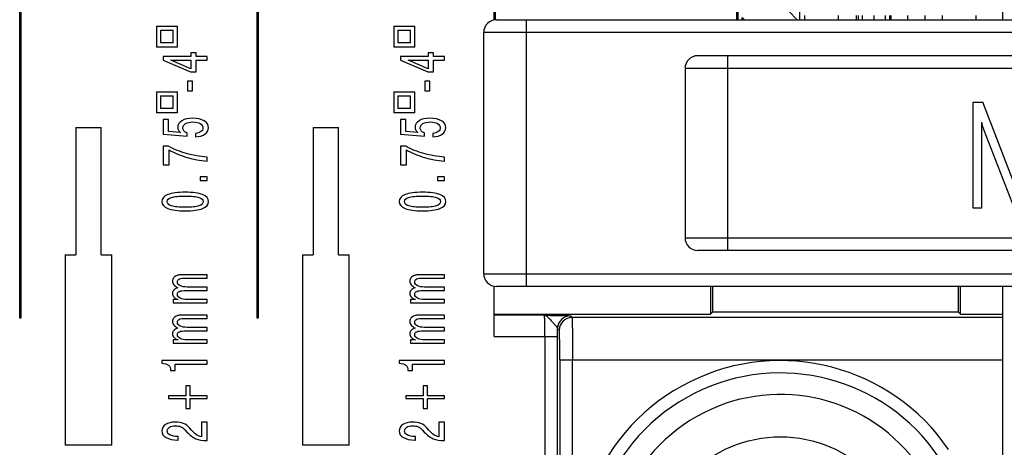
# Model space of a CAD drawing. Units: millimetres. Extents: x 0 to 1189, y 0 to 841.
# Drawn here: x 322 to 334, y 479 to 484 of the extents above; entities that cross this region are included whole.
import ezdxf

# ---------------------------------------------------------------- set-up
doc = ezdxf.new("R2010")
doc.units = ezdxf.units.MM
doc.header["$LTSCALE"] = 65.395
doc.layers.get('0').update_dxf_attribs({"linetype": 'CONTINUOUS'})
doc.layers.add('1', color=7, linetype='CONTINUOUS')

msp = doc.modelspace()

# ---------------------------------------------------------------- linework, layer by layer
at = {"color": 7, "linetype": 'CONTINUOUS'}
for p, q in [((324.79984, 480.81182), (324.79984, 485.16182)), ((324.81484, 485.16182), (324.81484, 480.81182)), ((327.59984, 484.33682), (327.59984, 485.16182)), ((327.61484, 484.33682), (327.61484, 485.16182)), ((333.59984, 484.33682), (333.59984, 485.06182)), ((321.99984, 480.81182), (321.99984, 484.66182)), ((322.01484, 484.66182), (322.01484, 480.81182)), ((330.45739, 484.47927), (330.45739, 484.33682)), ((330.47497, 484.33682), (330.47495, 484.46171)), ((327.62484, 484.33682), (339.57484, 484.33682)), ((331.25896, 484.38682), (331.25896, 484.33682)), ((331.6561, 484.38682), (331.6561, 484.33682)), ((331.87454, 484.33682), (331.87454, 484.38682)), ((331.89612, 484.33682), (331.89612, 484.38682)), ((332.26476, 484.33682), (332.26476, 484.38682)), ((332.2782, 484.38682), (332.2782, 484.33682)), ((332.47667, 484.33682), (332.47667, 484.38682)), ((332.6783, 484.38682), (332.6783, 484.33682)), ((332.88492, 484.38682), (332.88492, 484.33682)), ((333.28207, 484.38682), (333.28207, 484.33682)), ((323.61234, 484.26182), (323.61234, 484.01182)), ((323.61234, 484.26182), (323.86234, 484.26182)), ((323.66234, 484.21182), (323.66234, 484.06182)), ((323.66234, 484.21182), (323.81234, 484.21182)), ((323.81234, 484.06182), (323.81234, 484.21182)), ((323.86234, 484.01182), (323.86234, 484.26182)), ((326.41234, 484.26182), (326.41234, 484.01182)), ((326.41234, 484.26182), (326.66234, 484.26182)), ((326.46234, 484.21182), (326.46234, 484.06182)), ((326.46234, 484.21182), (326.61234, 484.21182)), ((326.61234, 484.06182), (326.61234, 484.21182)), ((326.66234, 484.01182), (326.66234, 484.26182)), ((327.47484, 481.33682), (327.47484, 484.18682)), ((323.86234, 484.01182), (323.61234, 484.01182)), ((323.81234, 484.06182), (323.66234, 484.06182)), ((326.66234, 484.01182), (326.41234, 484.01182)), ((326.61234, 484.06182), (326.46234, 484.06182)), ((323.69296, 483.90019), (323.69296, 483.85852)), ((324.01967, 483.90019), (323.69296, 483.90019)), ((323.69296, 483.85852), (324.0137, 483.7194)), ((323.78183, 483.85897), (324.01967, 483.85897)), ((324.01967, 483.75793), (323.78183, 483.85897)), ((324.01967, 483.94567), (324.01967, 483.90019)), ((324.08091, 483.94567), (324.01967, 483.94567)), ((324.01967, 483.85897), (324.01967, 483.75793)), ((324.08091, 483.90019), (324.08091, 483.94567)), ((324.21234, 483.90019), (324.08091, 483.90019)), ((324.08091, 483.7194), (324.08091, 483.85897)), ((324.08091, 483.85897), (324.21234, 483.85897)), ((324.21234, 483.85897), (324.21234, 483.90019)), ((326.49296, 483.90019), (326.49296, 483.85852)), ((326.81967, 483.90019), (326.49296, 483.90019)), ((326.49296, 483.85852), (326.8137, 483.7194)), ((326.58183, 483.85897), (326.81967, 483.85897)), ((326.81967, 483.75793), (326.58183, 483.85897)), ((326.81967, 483.94567), (326.81967, 483.90019)), ((326.88091, 483.94567), (326.81967, 483.94567)), ((326.81967, 483.85897), (326.81967, 483.75793)), ((326.88091, 483.90019), (326.88091, 483.94567)), ((327.01234, 483.90019), (326.88091, 483.90019)), ((326.88091, 483.7194), (326.88091, 483.85897)), ((326.88091, 483.85897), (327.01234, 483.85897)), ((327.01234, 483.85897), (327.01234, 483.90019)), ((337.19984, 483.91182), (329.99984, 483.91182)), ((329.84984, 483.76182), (329.84984, 481.76182)), ((324.0137, 483.7194), (324.08091, 483.7194)), ((326.8137, 483.7194), (326.88091, 483.7194)), ((323.97972, 483.60945), (323.97972, 483.49856)), ((324.04021, 483.60945), (323.97972, 483.60945)), ((324.04021, 483.49856), (324.04021, 483.60945)), ((326.77972, 483.60945), (326.77972, 483.49856)), ((326.84021, 483.60945), (326.77972, 483.60945)), ((326.84021, 483.49856), (326.84021, 483.60945)), ((323.61234, 483.48682), (323.61234, 483.23682)), ((323.61234, 483.48682), (323.86234, 483.48682)), ((323.66234, 483.43682), (323.66234, 483.28682)), ((323.66234, 483.43682), (323.81234, 483.43682)), ((323.81234, 483.28682), (323.81234, 483.43682)), ((323.86234, 483.23682), (323.86234, 483.48682)), ((323.97972, 483.49856), (324.04021, 483.49856)), ((326.41234, 483.48682), (326.41234, 483.23682)), ((326.41234, 483.48682), (326.66234, 483.48682)), ((326.46234, 483.43682), (326.46234, 483.28682)), ((326.46234, 483.43682), (326.61234, 483.43682)), ((326.61234, 483.28682), (326.61234, 483.43682)), ((326.66234, 483.23682), (326.66234, 483.48682)), ((326.77972, 483.49856), (326.84021, 483.49856)), ((323.81234, 483.28682), (323.66234, 483.28682)), ((326.61234, 483.28682), (326.46234, 483.28682)), ((333.2501, 482.11182), (333.2501, 483.36182)), ((333.2501, 483.36182), (333.3616, 483.36182)), ((333.71191, 482.4538), (333.3616, 483.36182)), ((323.86234, 483.23682), (323.61234, 483.23682)), ((323.69296, 483.15657), (323.69296, 482.98675)), ((323.75569, 483.15657), (323.69296, 483.15657)), ((323.75569, 483.017), (323.75569, 483.15657)), ((326.66234, 483.23682), (326.41234, 483.23682)), ((326.49296, 483.15657), (326.49296, 482.98675)), ((326.55569, 483.15657), (326.49296, 483.15657)), ((326.55569, 483.017), (326.55569, 483.15657)), ((322.66234, 483.06182), (322.66234, 481.56182)), ((322.66234, 483.06182), (322.96234, 483.06182)), ((322.96234, 481.56182), (322.96234, 483.06182)), ((325.46234, 483.06182), (325.46234, 481.56182)), ((325.46234, 483.06182), (325.76234, 483.06182)), ((325.76234, 481.56182), (325.76234, 483.06182)), ((333.34684, 483.12505), (333.34684, 482.11182)), ((323.69296, 482.98675), (323.97449, 482.96144)), ((323.8987, 483.00423), (323.75569, 483.017)), ((323.97449, 482.96144), (323.97449, 482.99818)), ((324.07381, 482.9946), (324.07381, 482.95225)), ((326.49296, 482.98675), (326.77449, 482.96144)), ((326.6987, 483.00423), (326.55569, 483.017)), ((326.77449, 482.96144), (326.77449, 482.99818)), ((326.87381, 482.9946), (326.87381, 482.95225)), ((333.37484, 483.03256), (333.73278, 482.11182)), ((323.69296, 482.84242), (323.69296, 482.62399)), ((323.75644, 482.84242), (323.69296, 482.84242)), ((326.49296, 482.84242), (326.49296, 482.62399)), ((326.55644, 482.84242), (326.49296, 482.84242)), ((323.76278, 482.62399), (323.76278, 482.79829)), ((324.21234, 482.66745), (324.21234, 482.71427)), ((326.56278, 482.62399), (326.56278, 482.79829)), ((327.01234, 482.66745), (327.01234, 482.71427)), ((323.69296, 482.62399), (323.76278, 482.62399)), ((326.49296, 482.62399), (326.56278, 482.62399)), ((324.12908, 482.48324), (324.12908, 482.43731)), ((324.21234, 482.48324), (324.12908, 482.48324)), ((324.21234, 482.43731), (324.21234, 482.48324)), ((326.92908, 482.48324), (326.92908, 482.43731)), ((327.01234, 482.48324), (326.92908, 482.48324)), ((327.01234, 482.43731), (327.01234, 482.48324)), ((324.12908, 482.43731), (324.21234, 482.43731)), ((326.92908, 482.43731), (327.01234, 482.43731)), ((333.34684, 482.11182), (333.2501, 482.11182)), ((322.01484, 481.61182), (321.99984, 481.61182)), ((322.53734, 481.56182), (322.53734, 479.31182)), ((322.53734, 481.56182), (322.66234, 481.56182)), ((322.96234, 481.56182), (323.08734, 481.56182)), ((323.08734, 479.31182), (323.08734, 481.56182)), ((324.81484, 481.61182), (324.79984, 481.61182)), ((325.33734, 481.56182), (325.33734, 479.31182)), ((325.33734, 481.56182), (325.46234, 481.56182)), ((325.76234, 481.56182), (325.88734, 481.56182)), ((325.88734, 479.31182), (325.88734, 481.56182)), ((337.19984, 481.61182), (329.99984, 481.61182)), ((324.21234, 481.32583), (323.96068, 481.32583)), ((324.21234, 481.28551), (324.21234, 481.32583)), ((327.01234, 481.32583), (326.76068, 481.32583)), ((327.01234, 481.28551), (327.01234, 481.32583)), ((323.96628, 481.28551), (324.21234, 481.28551)), ((324.21234, 481.17999), (323.97599, 481.17999)), ((324.21234, 481.13899), (324.21234, 481.17999)), ((326.76628, 481.28551), (327.01234, 481.28551)), ((327.01234, 481.17999), (326.77599, 481.17999)), ((327.01234, 481.13899), (327.01234, 481.17999)), ((327.59984, 480.59669), (327.59984, 481.18682)), ((339.57484, 481.18682), (327.62484, 481.18682)), ((330.14984, 481.18682), (330.14984, 480.85982)), ((330.17602, 480.886), (330.17602, 481.18682)), ((333.07366, 481.18682), (333.07366, 480.886)), ((333.09984, 480.85982), (333.09984, 481.18682)), ((333.59984, 471.66182), (333.59984, 481.18682)), ((323.96628, 481.13899), (324.21234, 481.13899)), ((326.76628, 481.13899), (327.01234, 481.13899)), ((323.81244, 481.03168), (323.81244, 480.99314)), ((323.86882, 481.03168), (323.81244, 481.03168)), ((323.81244, 480.99314), (324.21234, 480.99314)), ((324.21234, 481.03347), (323.97599, 481.03347)), ((324.21234, 480.99314), (324.21234, 481.03347)), ((326.61244, 481.03168), (326.61244, 480.99314)), ((326.66882, 481.03168), (326.61244, 481.03168)), ((326.61244, 480.99314), (327.01234, 480.99314)), ((327.01234, 481.03347), (326.77599, 481.03347)), ((327.01234, 480.99314), (327.01234, 481.03347)), ((324.21234, 480.84971), (323.96068, 480.84971)), ((324.21234, 480.80938), (324.21234, 480.84971)), ((327.01234, 480.84971), (326.76068, 480.84971)), ((327.01234, 480.80938), (327.01234, 480.84971)), ((327.59984, 480.85982), (330.14984, 480.85982)), ((330.14984, 480.85982), (330.17602, 480.886)), ((330.17602, 480.886), (333.07366, 480.886)), ((333.07366, 480.886), (333.09984, 480.85982)), ((333.09984, 480.85982), (333.59984, 480.85982)), ((322.01484, 480.81182), (321.99984, 480.81182)), ((323.96628, 480.80938), (324.21234, 480.80938)), ((324.81484, 480.81182), (324.79984, 480.81182)), ((326.76628, 480.80938), (327.01234, 480.80938)), ((323.96628, 480.66286), (324.21234, 480.66286)), ((324.21234, 480.70386), (323.97599, 480.70386)), ((324.21234, 480.66286), (324.21234, 480.70386)), ((326.76628, 480.66286), (327.01234, 480.66286)), ((327.01234, 480.70386), (326.77599, 480.70386)), ((327.01234, 480.66286), (327.01234, 480.70386)), ((323.81244, 480.55555), (323.81244, 480.51702)), ((323.86882, 480.55555), (323.81244, 480.55555)), ((323.81244, 480.51702), (324.21234, 480.51702)), ((324.21234, 480.55735), (323.97599, 480.55735)), ((324.21234, 480.51702), (324.21234, 480.55735)), ((326.61244, 480.55555), (326.61244, 480.51702)), ((326.66882, 480.55555), (326.61244, 480.55555)), ((326.61244, 480.51702), (327.01234, 480.51702)), ((327.01234, 480.55735), (326.77599, 480.55735)), ((327.01234, 480.51702), (327.01234, 480.55735)), ((323.67765, 480.31119), (323.67765, 480.27982)), ((324.21234, 480.31119), (323.67765, 480.31119)), ((323.83447, 480.19514), (323.83447, 480.2693)), ((323.83447, 480.2693), (324.21234, 480.2693)), ((324.21234, 480.2693), (324.21234, 480.31119)), ((326.47765, 480.31119), (326.47765, 480.27982)), ((327.01234, 480.31119), (326.47765, 480.31119)), ((326.63447, 480.19514), (326.63447, 480.2693)), ((326.63447, 480.2693), (327.01234, 480.2693)), ((327.01234, 480.2693), (327.01234, 480.31119)), ((323.78033, 480.19514), (323.83447, 480.19514)), ((326.58033, 480.19514), (326.63447, 480.19514)), ((323.95844, 480.0125), (323.95844, 479.89421)), ((324.01034, 480.0125), (323.95844, 480.0125)), ((324.01034, 479.89421), (324.01034, 480.0125)), ((326.75844, 480.0125), (326.75844, 479.89421)), ((326.81034, 480.0125), (326.75844, 480.0125)), ((326.81034, 479.89421), (326.81034, 480.0125)), ((323.75644, 479.89421), (323.75644, 479.8624)), ((323.95844, 479.89421), (323.75644, 479.89421)), ((323.75644, 479.8624), (323.95844, 479.8624)), ((323.95844, 479.8624), (323.95844, 479.74411)), ((324.21234, 479.89421), (324.01034, 479.89421)), ((324.01034, 479.74411), (324.01034, 479.8624)), ((324.01034, 479.8624), (324.21234, 479.8624)), ((324.21234, 479.8624), (324.21234, 479.89421)), ((326.55644, 479.89421), (326.55644, 479.8624)), ((326.75844, 479.89421), (326.55644, 479.89421)), ((326.55644, 479.8624), (326.75844, 479.8624)), ((326.75844, 479.8624), (326.75844, 479.74411)), ((327.01234, 479.89421), (326.81034, 479.89421)), ((326.81034, 479.74411), (326.81034, 479.8624)), ((326.81034, 479.8624), (327.01234, 479.8624)), ((327.01234, 479.8624), (327.01234, 479.89421)), ((323.95844, 479.74411), (324.01034, 479.74411)), ((326.75844, 479.74411), (326.81034, 479.74411)), ((324.14663, 479.58555), (324.14663, 479.41304)), ((324.21234, 479.58555), (324.14663, 479.58555)), ((324.21234, 479.3669), (324.21234, 479.58555)), ((326.94663, 479.58555), (326.94663, 479.41304)), ((327.01234, 479.58555), (326.94663, 479.58555)), ((327.01234, 479.3669), (327.01234, 479.58555)), ((323.9491, 479.49526), (323.97375, 479.46815)), ((324.02639, 479.48966), (324.00362, 479.51677)), ((326.7491, 479.49526), (326.77375, 479.46815)), ((326.82639, 479.48966), (326.80362, 479.51677)), ((323.86136, 479.37406), (323.87069, 479.37406)), ((323.87069, 479.41596), (323.86434, 479.41596)), ((323.87069, 479.37406), (323.87069, 479.41596)), ((326.66136, 479.37406), (326.67069, 479.37406)), ((326.67069, 479.41596), (326.66434, 479.41596)), ((326.67069, 479.37406), (326.67069, 479.41596)), ((323.08734, 479.31182), (322.53734, 479.31182)), ((325.88734, 479.31182), (325.33734, 479.31182))]:
    msp.add_line(p, q, dxfattribs=at)
at = {"color": 9, "linetype": 'CONTINUOUS'}
for p, q in [((327.97484, 484.33682), (327.97484, 481.18682)), ((331.94541, 484.33682), (331.94541, 484.38682)), ((332.08309, 484.33682), (332.08309, 484.38682)), ((332.21547, 484.33682), (332.21547, 484.38682)), ((339.72484, 484.18682), (327.47484, 484.18682)), ((330.34984, 483.91182), (330.34984, 481.61182)), ((337.34984, 483.76182), (329.84984, 483.76182)), ((329.84984, 481.76182), (337.34984, 481.76182)), ((327.47484, 481.33682), (339.72484, 481.33682)), ((322.01484, 481.01182), (321.99984, 481.01182)), ((324.81484, 481.01182), (324.79984, 481.01182)), ((328.19003, 480.84665), (327.59984, 480.84665)), ((328.49665, 480.83998), (328.51624, 480.82039)), ((333.59984, 480.82039), (328.51624, 480.82039)), ((327.59984, 480.59669), (328.34687, 480.59669)), ((328.19689, 480.59669), (328.19689, 476.98834)), ((328.36627, 480.67041), (328.34667, 480.69)), ((328.34687, 476.98834), (328.34687, 480.59669)), ((328.37227, 480.32047), (328.37227, 475.15315)), ((328.37227, 480.32047), (333.59984, 480.32047)), ((328.52225, 475.15316), (328.52225, 480.32047))]:
    msp.add_line(p, q, dxfattribs=at)
at = {"color": 7, "linetype": 'CONTINUOUS'}
msp.add_circle((330.97484, 477.91182), 1.5, dxfattribs=at)
for centre, radius, start, end in [((327.62484, 484.18682), 0.15, 90, 180), ((329.99984, 483.76182), 0.15, 90, 180), ((334.41334, 483.37985), 1.09652, 193.436684, 196.050442), ((334.04585, 483.28954), 0.71854, 197.231388, 200.955596), ((324.25062, 483.66674), 0.99609, 240.675507, 253.88365), ((327.05062, 483.66674), 0.99609, 240.675507, 253.88365), ((329.99984, 481.76182), 0.15, 180, 270), ((327.62484, 481.33682), 0.15, 180, 270), ((330.97484, 477.91182), 2.4, 34.275823, 2.567815), ((330.97484, 477.91182), 2, 37.210632, 6.671882)]:
    msp.add_arc(centre, radius, start, end, dxfattribs=at)
at = {"color": 9, "linetype": 'CONTINUOUS'}
for centre, radius, start, end in [((328.49682, 480.68984), 0.15015, 90.064642, 179.935358), ((328.51641, 480.67024), 0.15015, 90.064648, 179.935359), ((306.1021, 480.59736), 22.24477, 359.998269, 0.238618), ((330.97484, 477.91182), 2.25374, 34.124686, 4.817755)]:
    msp.add_arc(centre, radius, start, end, dxfattribs=at)
at = {"color": 7, "linetype": 'CONTINUOUS'}
for points in [[(324.04021, 483.17382), (323.98719, 483.17382), (323.94462, 483.16396), (323.91251, 483.14425)], [(324.17612, 483.14246), (324.14152, 483.16337), (324.09622, 483.17382), (324.04021, 483.17382)], [(326.84021, 483.17382), (326.78719, 483.17382), (326.74462, 483.16396), (326.71251, 483.14425)], [(326.97612, 483.14246), (326.94152, 483.16337), (326.89622, 483.17382), (326.84021, 483.17382)], [(323.91251, 483.14425), (323.8804, 483.12453), (323.86434, 483.09832), (323.86434, 483.06561)], [(323.86434, 483.06561), (323.86434, 483.05337), (323.86733, 483.04202), (323.87331, 483.03156)], [(323.92558, 483.05867), (323.92558, 483.08047), (323.93628, 483.09773), (323.95769, 483.11042)], [(323.9379, 483.02484), (323.92969, 483.03515), (323.92558, 483.04642), (323.92558, 483.05867)], [(323.95769, 483.11042), (323.97885, 483.12312), (324.0076, 483.12946), (324.04394, 483.12946)], [(324.04394, 483.12946), (324.07929, 483.12946), (324.10779, 483.12289), (324.12945, 483.10975)], [(324.12945, 483.10975), (324.15111, 483.09675), (324.16193, 483.07958), (324.16193, 483.05822)], [(324.16193, 483.05822), (324.16193, 483.0409), (324.15422, 483.02656), (324.13878, 483.01521)], [(324.22765, 483.06024), (324.22765, 483.09414), (324.21047, 483.12155), (324.17612, 483.14246)], [(324.18583, 482.98541), (324.21371, 483.00513), (324.22765, 483.03007), (324.22765, 483.06024)], [(326.71251, 483.14425), (326.6804, 483.12453), (326.66434, 483.09832), (326.66434, 483.06561)], [(326.66434, 483.06561), (326.66434, 483.05337), (326.66733, 483.04202), (326.67331, 483.03156)], [(326.72558, 483.05867), (326.72558, 483.08047), (326.73628, 483.09773), (326.75769, 483.11042)], [(326.7379, 483.02484), (326.72969, 483.03515), (326.72558, 483.04642), (326.72558, 483.05867)], [(326.75769, 483.11042), (326.77885, 483.12312), (326.8076, 483.12946), (326.84394, 483.12946)], [(326.84394, 483.12946), (326.87929, 483.12946), (326.90779, 483.12289), (326.92945, 483.10975)], [(326.92945, 483.10975), (326.95111, 483.09675), (326.96193, 483.07958), (326.96193, 483.05822)], [(326.96193, 483.05822), (326.96193, 483.0409), (326.95422, 483.02656), (326.93878, 483.01521)], [(327.02765, 483.06024), (327.02765, 483.09414), (327.01047, 483.12155), (326.97612, 483.14246)], [(326.98583, 482.98541), (327.01371, 483.00513), (327.02765, 483.03007), (327.02765, 483.06024)], [(323.87331, 483.03156), (323.87903, 483.02126), (323.88749, 483.01214), (323.8987, 483.00423)], [(323.97449, 482.99818), (323.95831, 483.0058), (323.94612, 483.01468), (323.9379, 483.02484)], [(324.13878, 483.01521), (324.1231, 483.00401), (324.10145, 482.99713), (324.07381, 482.9946)], [(324.07381, 482.95225), (324.12036, 482.95479), (324.1577, 482.96584), (324.18583, 482.98541)], [(326.67331, 483.03156), (326.67903, 483.02126), (326.68749, 483.01214), (326.6987, 483.00423)], [(326.77449, 482.99818), (326.75831, 483.0058), (326.74612, 483.01468), (326.7379, 483.02484)], [(326.93878, 483.01521), (326.9231, 483.00401), (326.90145, 482.99713), (326.87381, 482.9946)], [(326.87381, 482.95225), (326.92036, 482.95479), (326.9577, 482.96584), (326.98583, 482.98541)], [(323.96815, 482.75617), (323.89222, 482.77753), (323.82165, 482.80628), (323.75644, 482.84242)], [(326.76815, 482.75617), (326.69222, 482.77753), (326.62165, 482.80628), (326.55644, 482.84242)], [(324.21234, 482.71427), (324.12522, 482.721), (324.04382, 482.73496), (323.96815, 482.75617)], [(323.97412, 482.70979), (324.04805, 482.68829), (324.12746, 482.67417), (324.21234, 482.66745)], [(327.01234, 482.71427), (326.92522, 482.721), (326.84382, 482.73496), (326.76815, 482.75617)], [(326.77412, 482.70979), (326.84805, 482.68829), (326.92746, 482.67417), (327.01234, 482.66745)], [(323.74785, 482.27125), (323.70105, 482.25243), (323.67765, 482.22495), (323.67765, 482.18881)], [(323.74038, 482.18881), (323.74038, 482.21181), (323.75731, 482.22853), (323.79116, 482.23899)], [(323.95321, 482.29948), (323.86285, 482.29948), (323.7944, 482.29007), (323.74785, 482.27125)], [(323.79116, 482.23899), (323.82477, 482.24959), (323.87878, 482.2549), (323.95321, 482.2549)], [(324.15783, 482.27125), (324.11128, 482.29007), (324.04307, 482.29948), (323.95321, 482.29948)], [(323.95321, 482.2549), (324.02739, 482.2549), (324.08128, 482.24959), (324.11489, 482.23899)], [(324.11489, 482.23899), (324.14824, 482.22853), (324.16492, 482.21181), (324.16492, 482.18881)], [(324.22765, 482.18881), (324.22765, 482.2251), (324.20438, 482.25258), (324.15783, 482.27125)], [(326.54785, 482.27125), (326.50105, 482.25243), (326.47765, 482.22495), (326.47765, 482.18881)], [(326.54038, 482.18881), (326.54038, 482.21181), (326.55731, 482.22853), (326.59116, 482.23899)], [(326.75321, 482.29948), (326.66285, 482.29948), (326.5944, 482.29007), (326.54785, 482.27125)], [(326.59116, 482.23899), (326.62477, 482.24959), (326.67878, 482.2549), (326.75321, 482.2549)], [(326.95783, 482.27125), (326.91128, 482.29007), (326.84307, 482.29948), (326.75321, 482.29948)], [(326.75321, 482.2549), (326.82739, 482.2549), (326.88128, 482.24959), (326.91489, 482.23899)], [(326.91489, 482.23899), (326.94824, 482.22853), (326.96492, 482.21181), (326.96492, 482.18881)], [(327.02765, 482.18881), (327.02765, 482.2251), (327.00438, 482.25258), (326.95783, 482.27125)], [(323.67765, 482.18881), (323.67765, 482.15281), (323.70105, 482.12548), (323.74785, 482.10681)], [(323.79153, 482.13862), (323.75743, 482.14923), (323.74038, 482.16596), (323.74038, 482.18881)], [(323.74785, 482.10681), (323.79465, 482.08814), (323.8631, 482.07881), (323.95321, 482.07881)], [(323.95321, 482.12272), (323.87928, 482.12272), (323.82539, 482.12802), (323.79153, 482.13862)], [(324.11451, 482.13862), (324.08066, 482.12802), (324.02689, 482.12272), (323.95321, 482.12272)], [(323.95321, 482.07881), (324.04307, 482.07881), (324.11128, 482.08814), (324.15783, 482.10681)], [(324.16492, 482.18881), (324.16492, 482.16596), (324.14812, 482.14923), (324.11451, 482.13862)], [(324.15783, 482.10681), (324.20438, 482.12548), (324.22765, 482.15281), (324.22765, 482.18881)], [(326.47765, 482.18881), (326.47765, 482.15281), (326.50105, 482.12548), (326.54785, 482.10681)], [(326.59153, 482.13862), (326.55743, 482.14923), (326.54038, 482.16596), (326.54038, 482.18881)], [(326.54785, 482.10681), (326.59465, 482.08814), (326.6631, 482.07881), (326.75321, 482.07881)], [(326.75321, 482.12272), (326.67928, 482.12272), (326.62539, 482.12802), (326.59153, 482.13862)], [(326.91451, 482.13862), (326.88066, 482.12802), (326.82689, 482.12272), (326.75321, 482.12272)], [(326.75321, 482.07881), (326.84307, 482.07881), (326.91128, 482.08814), (326.95783, 482.10681)], [(326.96492, 482.18881), (326.96492, 482.16596), (326.94812, 482.14923), (326.91451, 482.13862)], [(326.95783, 482.10681), (327.00438, 482.12548), (327.02765, 482.15281), (327.02765, 482.18881)], [(323.85688, 481.3162), (323.8392, 481.31008), (323.82576, 481.30126), (323.81655, 481.28976)], [(323.89347, 481.32359), (323.87928, 481.3221), (323.86708, 481.31963), (323.85688, 481.3162)], [(323.96068, 481.32583), (323.93006, 481.32583), (323.90766, 481.32509), (323.89347, 481.32359)], [(326.65688, 481.3162), (326.6392, 481.31008), (326.62576, 481.30126), (326.61655, 481.28976)], [(326.69347, 481.32359), (326.67928, 481.3221), (326.66708, 481.31963), (326.65688, 481.3162)], [(326.76068, 481.32583), (326.73006, 481.32583), (326.70766, 481.32509), (326.69347, 481.32359)], [(323.81655, 481.28976), (323.80709, 481.27826), (323.80236, 481.26475), (323.80236, 481.24921)], [(323.80236, 481.24921), (323.80236, 481.23308), (323.80746, 481.21882), (323.81767, 481.20642)], [(323.81767, 481.20642), (323.82763, 481.19403), (323.84343, 481.1826), (323.86509, 481.17215)], [(323.86136, 481.24137), (323.86136, 481.25765), (323.86882, 481.26908), (323.88376, 481.27565)], [(323.8916, 481.19612), (323.87144, 481.20687), (323.86136, 481.22196), (323.86136, 481.24137)], [(323.88376, 481.27565), (323.89845, 481.28222), (323.92595, 481.28551), (323.96628, 481.28551)], [(323.97599, 481.17999), (323.93964, 481.17999), (323.91152, 481.18536), (323.8916, 481.19612)], [(326.61655, 481.28976), (326.60709, 481.27826), (326.60236, 481.26475), (326.60236, 481.24921)], [(326.60236, 481.24921), (326.60236, 481.23308), (326.60746, 481.21882), (326.61767, 481.20642)], [(326.61767, 481.20642), (326.62763, 481.19403), (326.64343, 481.1826), (326.66509, 481.17215)], [(326.66136, 481.24137), (326.66136, 481.25765), (326.66882, 481.26908), (326.68376, 481.27565)], [(326.6916, 481.19612), (326.67144, 481.20687), (326.66136, 481.22196), (326.66136, 481.24137)], [(326.68376, 481.27565), (326.69845, 481.28222), (326.72595, 481.28551), (326.76628, 481.28551)], [(326.77599, 481.17999), (326.73964, 481.17999), (326.71152, 481.18536), (326.6916, 481.19612)], [(323.81767, 481.14481), (323.80746, 481.13421), (323.80236, 481.12144), (323.80236, 481.10651)], [(323.80236, 481.10651), (323.80236, 481.09008), (323.80784, 481.07574), (323.81879, 481.06349)], [(323.86509, 481.17215), (323.84343, 481.16453), (323.82763, 481.15542), (323.81767, 481.14481)], [(323.81879, 481.06349), (323.82974, 481.05124), (323.84642, 481.04064), (323.86882, 481.03168)], [(323.86136, 481.09508), (323.86136, 481.11121), (323.86882, 481.12256), (323.88376, 481.12913)], [(323.89197, 481.04982), (323.87156, 481.06073), (323.86136, 481.07581), (323.86136, 481.09508)], [(323.88376, 481.12913), (323.89845, 481.1357), (323.92595, 481.13899), (323.96628, 481.13899)], [(326.61767, 481.14481), (326.60746, 481.13421), (326.60236, 481.12144), (326.60236, 481.10651)], [(326.60236, 481.10651), (326.60236, 481.09008), (326.60784, 481.07574), (326.61879, 481.06349)], [(326.66509, 481.17215), (326.64343, 481.16453), (326.62763, 481.15542), (326.61767, 481.14481)], [(326.61879, 481.06349), (326.62974, 481.05124), (326.64642, 481.04064), (326.66882, 481.03168)], [(326.66136, 481.09508), (326.66136, 481.11121), (326.66882, 481.12256), (326.68376, 481.12913)], [(326.69197, 481.04982), (326.67156, 481.06073), (326.66136, 481.07581), (326.66136, 481.09508)], [(326.68376, 481.12913), (326.69845, 481.1357), (326.72595, 481.13899), (326.76628, 481.13899)], [(323.97599, 481.03347), (323.94014, 481.03347), (323.91214, 481.03892), (323.89197, 481.04982)], [(326.77599, 481.03347), (326.74014, 481.03347), (326.71214, 481.03892), (326.69197, 481.04982)], [(323.85688, 480.84007), (323.8392, 480.83395), (323.82576, 480.82514), (323.81655, 480.81364)], [(323.89347, 480.84747), (323.87928, 480.84597), (323.86708, 480.84351), (323.85688, 480.84007)], [(323.96068, 480.84971), (323.93006, 480.84971), (323.90766, 480.84896), (323.89347, 480.84747)], [(326.65688, 480.84007), (326.6392, 480.83395), (326.62576, 480.82514), (326.61655, 480.81364)], [(326.69347, 480.84747), (326.67928, 480.84597), (326.66708, 480.84351), (326.65688, 480.84007)], [(326.76068, 480.84971), (326.73006, 480.84971), (326.70766, 480.84896), (326.69347, 480.84747)], [(323.81655, 480.81364), (323.80709, 480.80214), (323.80236, 480.78862), (323.80236, 480.77309)], [(323.80236, 480.77309), (323.80236, 480.75696), (323.80746, 480.74269), (323.81767, 480.7303)], [(323.81767, 480.7303), (323.82763, 480.7179), (323.84343, 480.70648), (323.86509, 480.69602)], [(323.86136, 480.76525), (323.86136, 480.78153), (323.86882, 480.79295), (323.88376, 480.79952)], [(323.8916, 480.71999), (323.87144, 480.73075), (323.86136, 480.74583), (323.86136, 480.76525)], [(323.88376, 480.79952), (323.89845, 480.8061), (323.92595, 480.80938), (323.96628, 480.80938)], [(323.97599, 480.70386), (323.93964, 480.70386), (323.91152, 480.70924), (323.8916, 480.71999)], [(326.61655, 480.81364), (326.60709, 480.80214), (326.60236, 480.78862), (326.60236, 480.77309)], [(326.60236, 480.77309), (326.60236, 480.75696), (326.60746, 480.74269), (326.61767, 480.7303)], [(326.61767, 480.7303), (326.62763, 480.7179), (326.64343, 480.70648), (326.66509, 480.69602)], [(326.66136, 480.76525), (326.66136, 480.78153), (326.66882, 480.79295), (326.68376, 480.79952)], [(326.6916, 480.71999), (326.67144, 480.73075), (326.66136, 480.74583), (326.66136, 480.76525)], [(326.68376, 480.79952), (326.69845, 480.8061), (326.72595, 480.80938), (326.76628, 480.80938)], [(326.77599, 480.70386), (326.73964, 480.70386), (326.71152, 480.70924), (326.6916, 480.71999)], [(323.81767, 480.66869), (323.80746, 480.65809), (323.80236, 480.64532), (323.80236, 480.63038)], [(323.80236, 480.63038), (323.80236, 480.61395), (323.80784, 480.59961), (323.81879, 480.58737)], [(323.86509, 480.69602), (323.84343, 480.6884), (323.82763, 480.67929), (323.81767, 480.66869)], [(323.86136, 480.61895), (323.86136, 480.63508), (323.86882, 480.64644), (323.88376, 480.65301)], [(323.89197, 480.5737), (323.87156, 480.5846), (323.86136, 480.59969), (323.86136, 480.61895)], [(323.88376, 480.65301), (323.89845, 480.65958), (323.92595, 480.66286), (323.96628, 480.66286)], [(326.61767, 480.66869), (326.60746, 480.65809), (326.60236, 480.64532), (326.60236, 480.63038)], [(326.60236, 480.63038), (326.60236, 480.61395), (326.60784, 480.59961), (326.61879, 480.58737)], [(326.66509, 480.69602), (326.64343, 480.6884), (326.62763, 480.67929), (326.61767, 480.66869)], [(326.66136, 480.61895), (326.66136, 480.63508), (326.66882, 480.64644), (326.68376, 480.65301)], [(326.69197, 480.5737), (326.67156, 480.5846), (326.66136, 480.59969), (326.66136, 480.61895)], [(326.68376, 480.65301), (326.69845, 480.65958), (326.72595, 480.66286), (326.76628, 480.66286)], [(323.81879, 480.58737), (323.82974, 480.57512), (323.84642, 480.56451), (323.86882, 480.55555)], [(323.97599, 480.55735), (323.94014, 480.55735), (323.91214, 480.5628), (323.89197, 480.5737)], [(326.61879, 480.58737), (326.62974, 480.57512), (326.64642, 480.56451), (326.66882, 480.55555)], [(326.77599, 480.55735), (326.74014, 480.55735), (326.71214, 480.5628), (326.69197, 480.5737)], [(323.67765, 480.27982), (323.71275, 480.27744), (323.73851, 480.26944), (323.75494, 480.25585)], [(323.75494, 480.25585), (323.77137, 480.24226), (323.77983, 480.22202), (323.78033, 480.19514)], [(326.47765, 480.27982), (326.51275, 480.27744), (326.53851, 480.26944), (326.55494, 480.25585)], [(326.55494, 480.25585), (326.57137, 480.24226), (326.57983, 480.22202), (326.58033, 480.19514)], [(323.72134, 479.55665), (323.69221, 479.53753), (323.67765, 479.51214), (323.67765, 479.48048)], [(323.83597, 479.58555), (323.78867, 479.58555), (323.75046, 479.57591), (323.72134, 479.55665)], [(323.9323, 479.56875), (323.90492, 479.57995), (323.87281, 479.58555), (323.83597, 479.58555)], [(324.00362, 479.51677), (323.98321, 479.54022), (323.95943, 479.55754), (323.9323, 479.56875)], [(326.52134, 479.55665), (326.49221, 479.53753), (326.47765, 479.51214), (326.47765, 479.48048)], [(326.63597, 479.58555), (326.58867, 479.58555), (326.55046, 479.57591), (326.52134, 479.55665)], [(326.7323, 479.56875), (326.70492, 479.57995), (326.67281, 479.58555), (326.63597, 479.58555)], [(326.80362, 479.51677), (326.78321, 479.54022), (326.75943, 479.55754), (326.7323, 479.56875)], [(323.67765, 479.48048), (323.67765, 479.44777), (323.69408, 479.42185), (323.72694, 479.40274)], [(323.74113, 479.47868), (323.74113, 479.49795), (323.74971, 479.51333), (323.76689, 479.52483)], [(323.77398, 479.43253), (323.75208, 479.44374), (323.74113, 479.45912), (323.74113, 479.47868)], [(323.76689, 479.52483), (323.78407, 479.53634), (323.80684, 479.54209), (323.83522, 479.54209)], [(323.83522, 479.54209), (323.85961, 479.54209), (323.88102, 479.53828), (323.89944, 479.53066)], [(323.89944, 479.53066), (323.91786, 479.52319), (323.93442, 479.51139), (323.9491, 479.49526)], [(323.97375, 479.46815), (324.00785, 479.43082), (324.04257, 479.4046), (324.07792, 479.38952)], [(324.08614, 479.43567), (324.06772, 479.44717), (324.0478, 479.46517), (324.02639, 479.48966)], [(324.14663, 479.41304), (324.12447, 479.41678), (324.10431, 479.42432), (324.08614, 479.43567)], [(326.47765, 479.48048), (326.47765, 479.44777), (326.49408, 479.42185), (326.52694, 479.40274)], [(326.54113, 479.47868), (326.54113, 479.49795), (326.54971, 479.51333), (326.56689, 479.52483)], [(326.57398, 479.43253), (326.55208, 479.44374), (326.54113, 479.45912), (326.54113, 479.47868)], [(326.56689, 479.52483), (326.58407, 479.53634), (326.60684, 479.54209), (326.63522, 479.54209)], [(326.63522, 479.54209), (326.65961, 479.54209), (326.68102, 479.53828), (326.69944, 479.53066)], [(326.69944, 479.53066), (326.71786, 479.52319), (326.73442, 479.51139), (326.7491, 479.49526)], [(326.77375, 479.46815), (326.80785, 479.43082), (326.84257, 479.4046), (326.87792, 479.38952)], [(326.88614, 479.43567), (326.86772, 479.44717), (326.8478, 479.46517), (326.82639, 479.48966)], [(326.94663, 479.41304), (326.92447, 479.41678), (326.90431, 479.42432), (326.88614, 479.43567)], [(323.72694, 479.40274), (323.7598, 479.38362), (323.8046, 479.37406), (323.86136, 479.37406)], [(323.86434, 479.41596), (323.82601, 479.41596), (323.79589, 479.42148), (323.77398, 479.43253)], [(326.52694, 479.40274), (326.5598, 479.38362), (326.6046, 479.37406), (326.66136, 479.37406)], [(326.66434, 479.41596), (326.62601, 479.41596), (326.59589, 479.42148), (326.57398, 479.43253)]]:
    msp.add_open_spline(points, degree=3, dxfattribs=at)
at = {"color": 9, "linetype": 'CONTINUOUS'}
for points, knots in [([(328.19003, 480.84665), (328.21478, 480.84641), (328.2677, 480.84589), (328.33654, 480.84512), (328.39633, 480.84411), (328.43492, 480.84342), (328.4629, 480.84232), (328.47936, 480.84213), (328.48947, 480.84044), (328.49556, 480.84107), (328.49665, 480.83998)], [0, 0, 0, 0, 0.24199079, 0.51759602, 0.67303438, 0.82711288, 0.89417243, 0.9483319, 0.98494176, 1, 1, 1, 1]), ([(328.19003, 480.84665), (328.20427, 480.84597), (328.23647, 480.82495), (328.26602, 480.78846), (328.29568, 480.75405), (328.31861, 480.72891), (328.33633, 480.7091), (328.34626, 480.69582), (328.34667, 480.69)], [0, 0, 0, 0, 0.19005331, 0.47175906, 0.63636708, 0.79490855, 0.92230223, 1, 1, 1, 1]), ([(328.1969, 480.59669), (328.1969, 480.62822), (328.19648, 480.68653), (328.19568, 480.75554), (328.19379, 480.80004), (328.1935, 480.82386), (328.19085, 480.83701), (328.19169, 480.84562), (328.19004, 480.84665)], [0, 0, 0, 0, 0.37807917, 0.70014128, 0.82386098, 0.91702185, 0.97664464, 1, 1, 1, 1]), ([(328.51623, 480.82039), (328.51837, 480.81734), (328.51607, 480.8024), (328.51981, 480.77452), (328.51928, 480.72771), (328.52075, 480.66652), (328.52125, 480.59199), (328.52207, 480.47524), (328.52224, 480.38357), (328.52224, 480.32047)], [0, 0, 0, 0, 0.02236063, 0.08129571, 0.1748615, 0.29929627, 0.45007678, 0.62142638, 1, 1, 1, 1]), ([(328.37227, 480.32047), (328.37227, 480.36462), (328.37209, 480.42881), (328.37128, 480.51051), (328.37075, 480.56266), (328.3694, 480.60526), (328.36963, 480.63824), (328.36641, 480.65732), (328.36816, 480.66852), (328.36627, 480.67041)], [0, 0, 0, 0, 0.37832422, 0.54984997, 0.70057216, 0.82433419, 0.9174851, 0.97701162, 1, 1, 1, 1])]:
    msp.add_open_spline(points, degree=3, knots=knots, dxfattribs=at)
at = {"color": 7, "linetype": 'CONTINUOUS'}
for points in [[(324.07792, 479.38952), (324.11302, 479.37458), (324.15758, 479.3669), (324.21084, 479.36712), (324.21234, 479.36713)], [(326.87792, 479.38952), (326.91302, 479.37458), (326.95758, 479.3669), (327.01084, 479.36712), (327.01234, 479.36713)]]:
    msp.add_open_spline(points, degree=3, knots=[0, 0, 0, 0, 0.97196829, 1, 1, 1, 1], dxfattribs=at)
at = {"layer": '1', "color": 7, "linetype": 'CONTINUOUS'}
for p, q in [((331.20444, 484.33682), (331.20444, 484.66182)), ((331.17484, 484.33682), (331.07484, 484.43682)), ((330.52484, 484.33682), (330.52484, 484.36182)), ((330.54984, 484.33682), (330.52484, 484.36182)), ((322.01484, 484.26182), (321.99984, 484.26182)), ((321.99984, 484.10385), (322.01484, 484.10385))]:
    msp.add_line(p, q, dxfattribs=at)

doc.saveas('drawing.dxf')
